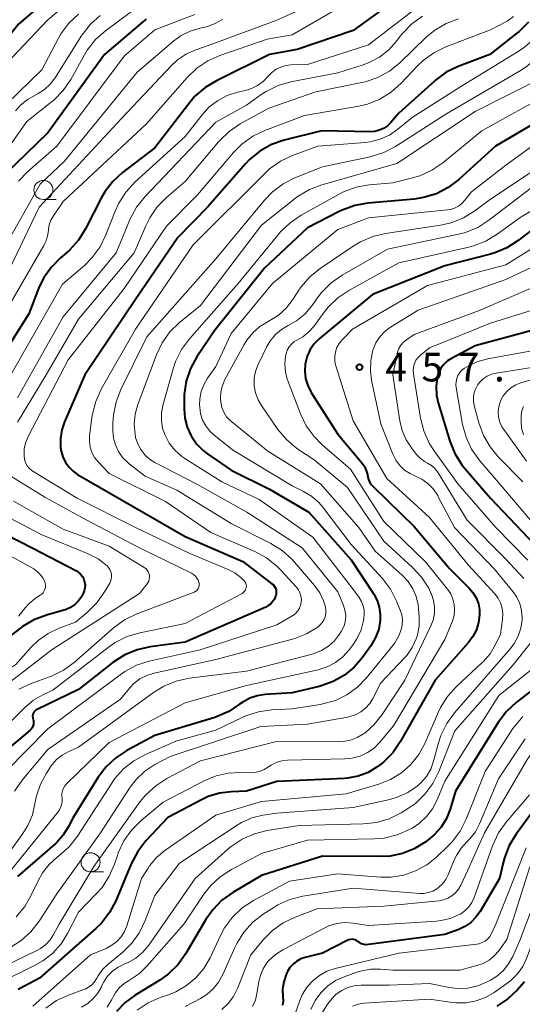
# Model space of a CAD drawing. Units: metres. Extents: x -75650 to -74000, y 22500 to 24000.
# Drawn here: x -74857 to -74791, y 22733 to 22862 of the extents above; entities that cross this region are included whole.
import ezdxf

# ---------------------------------------------------------------- set-up
doc = ezdxf.new("R2010")
doc.units = ezdxf.units.M
for name, color, linetype, lineweight in [('633100_広葉樹林', 7, 'Continuous', 13), ('710100_等高線(計曲線)', 7, 'Continuous', 40), ('710200_等高線(主曲線)', 7, 'Continuous', 13), ('731200_図化機測定による標高点', 7, 'Continuous', 40)]:
    doc.layers.add(name, color=color, linetype=linetype, lineweight=lineweight)
doc.styles.add('Style-WORKING', font='MS Gothic.ttf')

msp = doc.modelspace()

# ---------------------------------------------------------------- linework, layer by layer
at = {"layer": '633100_広葉樹林', "linetype": 'Continuous', "lineweight": 13}
for p, q in [((-74853.6, 22838), (-74851.93, 22838)), ((-74847.41, 22749.87), (-74845.74, 22749.87))]:
    msp.add_line(p, q, dxfattribs=at)
for centre in [(-74853.6, 22839.25), (-74847.41, 22751.12)]:
    msp.add_circle(centre, 1.25, dxfattribs=at)
at = {"layer": '710100_等高線(計曲線)', "linetype": 'Continuous', "lineweight": 40, "flags": 128}
for points, elevation in [([(-74845, 22871.25), (-74856.85, 22861), (-74865, 22850.76)], 510), ([(-74807, 22864.53), (-74813, 22860.17)], 490), ([(-74840.13, 22861.62), (-74840.55, 22861.28), (-74845.57, 22857), (-74853, 22846.75), (-74858.67, 22841.28)], 500), ([(-74790.02, 22861.26), (-74791.25, 22860.02), (-74791.53, 22859.8), (-74795.09, 22857), (-74799.22, 22855.43), (-74800.79, 22854.67), (-74802.21, 22853.65), (-74802.4, 22853.48), (-74807, 22849.3), (-74808.07, 22848.07), (-74808.52, 22847.65), (-74809.03, 22847.31), (-74809.59, 22847.07), (-74810.18, 22846.92), (-74810.78, 22846.88), (-74817.11, 22847), (-74822.05, 22845.76), (-74823.7, 22845.19), (-74825.22, 22844.34), (-74826.58, 22843.24), (-74827.12, 22842.67), (-74832.11, 22837), (-74835.97, 22833), (-74841.45, 22825), (-74848.18, 22815), (-74850.84, 22808.87), (-74851.2, 22807.79), (-74851.37, 22806.65), (-74851.34, 22805.51), (-74851.26, 22805), (-74851.04, 22804.25), (-74850.69, 22803.54), (-74850.23, 22802.9), (-74849.67, 22802.36), (-74849.11, 22801.97), (-74843.38, 22798.62), (-74835, 22793.83), (-74827.44, 22790.56), (-74823.65, 22787.64), (-74823.46, 22787.47), (-74823.31, 22787.27), (-74823.19, 22787.04), (-74823.11, 22786.79)], 480), ([(-74813, 22860.17), (-74820.33, 22857.67), (-74823.97, 22857), (-74830.92, 22853.57), (-74832.41, 22852.67), (-74833.73, 22851.52), (-74834.41, 22850.72), (-74839, 22844.79), (-74843.22, 22841.54), (-74844.5, 22840.37), (-74845.56, 22838.98), (-74846.02, 22838.17), (-74848.09, 22834.13), (-74849.01, 22832.65), (-74850.18, 22831.36), (-74850.52, 22831.05), (-74851.36, 22830.34), (-74852.59, 22829.1), (-74853.58, 22827.67), (-74854.22, 22826.33), (-74855.51, 22823), (-74859.82, 22816.18)], 490), ([(-74784.96, 22850.48), (-74794.35, 22845), (-74799.16, 22840.62), (-74800.54, 22839.56), (-74802.09, 22838.76), (-74803.76, 22838.24), (-74805, 22838.05), (-74811.07, 22837.51), (-74812.78, 22837.21), (-74814.42, 22836.61), (-74814.73, 22836.45), (-74819, 22834.27), (-74824.62, 22829), (-74831.1, 22820.9), (-74833.47, 22817.36), (-74834.31, 22815.83), (-74834.87, 22814.18), (-74835.14, 22812.45), (-74835.16, 22811.86), (-74835.17, 22810.57), (-74835.07, 22809.34), (-74834.75, 22808.14), (-74834.24, 22807.01), (-74833.53, 22805.99), (-74832.66, 22805.11), (-74832.1, 22804.67), (-74829, 22802.54), (-74823.98, 22800.02), (-74818.82, 22797), (-74813.25, 22790.75), (-74810.31, 22786.27), (-74809.87, 22785.44), (-74809.57, 22784.55), (-74809.44, 22783.62), (-74809.45, 22782.86), (-74809.65, 22781.69), (-74810.05, 22780.57), (-74810.68, 22779.48), (-74811.76, 22777.98), (-74812.85, 22776.7), (-74814.15, 22775.63), (-74815.61, 22774.8), (-74817.19, 22774.24), (-74817.44, 22774.18), (-74821, 22773.35), (-74824.53, 22773.12), (-74825.56, 22772.96), (-74826.55, 22772.63), (-74827.47, 22772.13), (-74827.88, 22771.83), (-74829.29, 22770.89), (-74830.84, 22770.21), (-74831.15, 22770.11), (-74839, 22767.76), (-74842.66, 22765.78), (-74844.12, 22764.82), (-74845.39, 22763.63), (-74846.4, 22762.27), (-74849.68, 22757), (-74850.34, 22755.72), (-74851.03, 22754.63), (-74851.9, 22753.67), (-74852.09, 22753.5), (-74857, 22749.25)], 470), ([(-74784, 22838.32), (-74791.37, 22832.61), (-74792.84, 22831.66), (-74794.44, 22830.99), (-74794.99, 22830.83), (-74801, 22829.28), (-74810.45, 22825.55), (-74817.44, 22819.72), (-74818.1, 22819.07), (-74818.63, 22818.32), (-74819.02, 22817.48), (-74819.26, 22816.59), (-74819.29, 22816.42), (-74819.35, 22815.48)], 460), ([(-74788.45, 22821.11), (-74797, 22818.83), (-74800.11, 22817.17), (-74800.65, 22816.83), (-74801.12, 22816.39), (-74801.5, 22815.88), (-74801.79, 22815.31), (-74801.98, 22814.68), (-74802.12, 22813.52), (-74802.06, 22812.34), (-74801.84, 22811.35), (-74800.32, 22806.33), (-74799.67, 22804.71), (-74798.75, 22803.23), (-74798.32, 22802.68), (-74795, 22798.84), (-74789.21, 22792.79)], 450), ([(-74819.35, 22815.48), (-74819.24, 22814.53), (-74818.96, 22813.63), (-74818.49, 22812.71), (-74815, 22807.25), (-74811.83, 22803.44), (-74811.51, 22802.99), (-74811.28, 22802.49), (-74811.14, 22801.95), (-74811.12, 22801.86), (-74811.02, 22801.41), (-74810.84, 22800.99), (-74810.59, 22800.6), (-74810.35, 22800.33), (-74805, 22795.14), (-74800.39, 22789.61), (-74797.83, 22787.1), (-74797.3, 22786.48), (-74796.88, 22785.77), (-74796.59, 22785), (-74796.45, 22784.19), (-74796.43, 22783.57), (-74796.55, 22782.57), (-74796.85, 22781.6), (-74797.31, 22780.7), (-74797.88, 22779.94), (-74802.24, 22775), (-74806.83, 22766.91), (-74807.82, 22765.48), (-74809.04, 22764.23), (-74809.7, 22763.72), (-74809.84, 22763.62), (-74811.04, 22762.91), (-74812.35, 22762.41), (-74813.72, 22762.15), (-74814.13, 22762.12), (-74823, 22761.71), (-74827, 22760.45), (-74829, 22760.37), (-74830.53, 22760.18), (-74832, 22759.73), (-74832.77, 22759.37), (-74837.27, 22757), (-74840.16, 22753.92), (-74841.24, 22752.55), (-74842.1, 22750.92), (-74844.12, 22746.08), (-74844.93, 22744.54), (-74845.99, 22743.16), (-74846.72, 22742.45), (-74854.09, 22735.91), (-74856.92, 22734.45)], 460), ([(-74862.1, 22795.9), (-74855, 22792.28), (-74849.35, 22789.35), (-74849.02, 22789.14), (-74848.73, 22788.88), (-74848.49, 22788.57), (-74848.31, 22788.22), (-74848.19, 22787.85), (-74848.14, 22787.46), (-74848.16, 22787.07), (-74848.24, 22786.68), (-74848.29, 22786.56), (-74848.59, 22785.93), (-74848.99, 22785.37), (-74849.49, 22784.89), (-74850.06, 22784.5), (-74850.69, 22784.22), (-74850.93, 22784.15), (-74853.21, 22783.51), (-74854.84, 22782.9), (-74856.34, 22782.01), (-74856.57, 22781.85), (-74865, 22775.45)], 490), ([(-74823.11, 22786.79), (-74823.08, 22786.54), (-74823.09, 22786.28), (-74823.15, 22786.03), (-74823.16, 22786), (-74823.32, 22785.62), (-74823.56, 22785.27), (-74823.84, 22784.97), (-74824.18, 22784.72), (-74824.46, 22784.58), (-74835, 22779.96), (-74839.61, 22779.35), (-74841.31, 22778.98), (-74842.92, 22778.31), (-74844.45, 22777.33), (-74849, 22773.79), (-74854.43, 22771.15), (-74854.58, 22771.06), (-74854.72, 22770.94), (-74854.83, 22770.8), (-74854.92, 22770.64), (-74854.98, 22770.47), (-74855.01, 22770.29), (-74855, 22770.11), (-74854.97, 22769.93), (-74854.95, 22769.87), (-74854.9, 22769.65), (-74854.88, 22769.42), (-74854.9, 22769.19), (-74854.97, 22768.96), (-74855.07, 22768.76), (-74855.2, 22768.57), (-74855.36, 22768.41), (-74859.46, 22765.03)], 480), ([(-74783.76, 22778.19), (-74791.62, 22772.06), (-74792.9, 22770.88), (-74793.98, 22769.45), (-74799.57, 22760.43), (-74800.28, 22758.07), (-74800.77, 22756.85), (-74801.47, 22755.74), (-74802.34, 22754.76), (-74802.97, 22754.23), (-74803.58, 22753.77), (-74804.99, 22752.89), (-74806.54, 22752.27), (-74808.16, 22751.93), (-74809.4, 22751.86), (-74817, 22751.93), (-74825, 22749.4), (-74828.78, 22747.17), (-74830.19, 22746.15), (-74831.41, 22744.91), (-74832.31, 22743.63), (-74834.93, 22739.16), (-74835.94, 22737.74), (-74837.19, 22736.51), (-74838.34, 22735.69), (-74841.59, 22733.71), (-74842.89, 22732.74), (-74844.01, 22731.57)], 450), ([(-74785.51, 22763.17), (-74791.64, 22754.81), (-74792.54, 22753.32), (-74793.18, 22751.7), (-74793.34, 22751.06), (-74793.8, 22749), (-74796.35, 22744.68), (-74796.9, 22743.91), (-74797.58, 22743.24), (-74798.36, 22742.71), (-74799.17, 22742.33), (-74801, 22741.67), (-74810.98, 22740.33), (-74811.29, 22740.32), (-74811.6, 22740.36), (-74811.9, 22740.45), (-74812.18, 22740.6), (-74812.39, 22740.75), (-74812.56, 22740.87), (-74812.74, 22740.96), (-74812.94, 22741.02), (-74813.15, 22741.04), (-74813.36, 22741.02), (-74813.56, 22740.97), (-74813.71, 22740.9), (-74817, 22739.19), (-74819.28, 22738.65), (-74819.86, 22738.45), (-74820.4, 22738.16), (-74820.88, 22737.78), (-74821.29, 22737.33), (-74821.61, 22736.81), (-74821.7, 22736.62), (-74821.79, 22736.4), (-74822.1, 22735.47), (-74822.24, 22734.5), (-74822.21, 22733.49), (-74822.19, 22732.94), (-74822.27, 22732.41)], 440), ([(-74790.53, 22735.44), (-74791.44, 22734.41), (-74792.72, 22733.23), (-74794.18, 22732.28)], 430)]:
    msp.add_lwpolyline(points, dxfattribs=dict(at, elevation=elevation))
at = {"layer": '710200_等高線(主曲線)', "linetype": 'Continuous', "lineweight": 13, "flags": 128}
for points, elevation in [([(-74843.39, 22869.68), (-74853, 22861.55), (-74859.23, 22855)], 508), ([(-74797.06, 22869), (-74811, 22858.29), (-74819, 22855.68), (-74821.15, 22855.63), (-74821.84, 22855.56), (-74822.5, 22855.36), (-74823.11, 22855.06), (-74823.67, 22854.65), (-74824.15, 22854.15), (-74824.78, 22853.48), (-74825.52, 22852.94), (-74826.34, 22852.53), (-74827.1, 22852.29), (-74828.15, 22852.05), (-74829.51, 22851.62), (-74830.77, 22850.95), (-74831.9, 22850.08), (-74832.79, 22849.1), (-74835, 22846.26), (-74841.6, 22840.25), (-74842.78, 22838.97), (-74843.72, 22837.5), (-74844.19, 22836.47), (-74845.4, 22833.35), (-74846.16, 22831.78), (-74847.19, 22830.38), (-74848.22, 22829.36), (-74851.11, 22826.89), (-74857.85, 22815)], 488), ([(-74783.95, 22867), (-74788.18, 22860.49), (-74789.25, 22859.11), (-74790.55, 22857.95), (-74791.36, 22857.4), (-74799, 22852.73), (-74805.25, 22848.75), (-74807.13, 22847.21), (-74808.24, 22846.45), (-74809.46, 22845.9), (-74810.76, 22845.56), (-74811.41, 22845.48), (-74817.61, 22845), (-74820.95, 22843.76), (-74822.53, 22843.01), (-74823.95, 22842), (-74824.54, 22841.46), (-74833.96, 22832.04), (-74841.54, 22821)], 478), ([(-74767.2, 22867), (-74777, 22857.32), (-74780.22, 22852.5), (-74781.31, 22851.14), (-74782.68, 22849.95), (-74793, 22842.48), (-74797.5, 22839), (-74798.36, 22837.89), (-74798.75, 22837.47), (-74799.2, 22837.12), (-74799.71, 22836.86), (-74800.25, 22836.69), (-74800.63, 22836.64), (-74811, 22835.6), (-74815, 22834.05), (-74823.59, 22827)], 468), ([(-74814.53, 22865.36), (-74823, 22861.51), (-74831.74, 22858.26), (-74833.6, 22857.63), (-74834.86, 22857.08), (-74836.01, 22856.31), (-74836.81, 22855.57), (-74843.38, 22848.62), (-74854.14, 22837), (-74859, 22826.84)], 494), ([(-74839, 22864.94), (-74845.46, 22860.11), (-74846.76, 22858.95), (-74847.84, 22857.58), (-74848.2, 22856.98), (-74850.02, 22853.72), (-74851, 22852.28), (-74852.22, 22851.03), (-74852.57, 22850.74), (-74855.79, 22848.21), (-74859, 22843.63)], 502), ([(-74783.13, 22864.87), (-74787.73, 22858.01), (-74788.82, 22856.65), (-74790.13, 22855.5), (-74790.97, 22854.95), (-74800.84, 22849.16), (-74807.46, 22844.95)], 476), ([(-74815.09, 22863), (-74821, 22859.59), (-74824.25, 22859), (-74830.47, 22856.88), (-74832.06, 22856.17), (-74833.51, 22855.2), (-74834.76, 22854), (-74840.1, 22847.9), (-74851, 22837.75), (-74852.29, 22835.87), (-74852.61, 22835.3), (-74852.83, 22834.69), (-74852.94, 22834.05), (-74852.95, 22833.95), (-74853.05, 22833.2), (-74853.28, 22832.48), (-74853.53, 22831.98), (-74859.94, 22821)], 492), ([(-74849, 22862.31), (-74850.27, 22861.11), (-74851.31, 22859.72), (-74851.64, 22859.13), (-74853.82, 22855), (-74859.99, 22849)], 506), ([(-74846.14, 22862.12), (-74847.44, 22860.96), (-74848.52, 22859.6), (-74848.64, 22859.41), (-74852.07, 22853.95), (-74852.69, 22853.13), (-74853.44, 22852.43), (-74854.3, 22851.88), (-74854.59, 22851.73), (-74855.69, 22851.11), (-74856.65, 22850.3), (-74857.26, 22849.62)], 504), ([(-74803.89, 22862.02), (-74805.31, 22861.01), (-74806.53, 22859.77), (-74806.83, 22859.39), (-74807.31, 22858.75), (-74808.34, 22857.61), (-74809.54, 22856.66), (-74810.9, 22855.94), (-74811.68, 22855.65), (-74815, 22854.59), (-74821.16, 22853.41), (-74822.84, 22852.93), (-74824.41, 22852.17), (-74825.04, 22851.76), (-74827, 22850.38), (-74831, 22848.13), (-74840.32, 22838.36), (-74841.41, 22837), (-74842.24, 22835.47), (-74842.33, 22835.26), (-74844.08, 22831), (-74851, 22822.6), (-74857, 22811.98)], 486), ([(-74791.97, 22861.97), (-74792.82, 22861.38), (-74793, 22861.28), (-74795, 22860.24), (-74800.86, 22858), (-74802.43, 22857.23), (-74803.84, 22856.21), (-74804.57, 22855.51), (-74806.72, 22853.23), (-74808.02, 22852.07), (-74809.5, 22851.16), (-74811.12, 22850.51), (-74812.27, 22850.24), (-74819.39, 22849), (-74824.59, 22847.03), (-74826.16, 22846.28), (-74827.57, 22845.26), (-74828.67, 22844.16), (-74833.38, 22838.62), (-74837.48, 22834.52), (-74843, 22826.33), (-74850.34, 22817), (-74855.57, 22807.02)], 482), ([(-74833.76, 22862.24), (-74839, 22860.24), (-74843, 22856.8), (-74851.85, 22845)], 498), ([(-74830.07, 22861.65), (-74830.98, 22861.1), (-74831.96, 22860.71), (-74832.43, 22860.6), (-74833.07, 22860.47), (-74834.35, 22860.08), (-74835.55, 22859.48), (-74836.5, 22858.79), (-74841.31, 22854.69), (-74850.85, 22843), (-74854, 22840), (-74859.31, 22830.69), (-74863, 22822.33), (-74873.33, 22810.82), (-74874.38, 22809.42)], 496), ([(-74799.18, 22861.68), (-74800.81, 22861.06), (-74802.31, 22860.18), (-74803.41, 22859.26), (-74806.9, 22855.92), (-74808.25, 22854.83), (-74809.78, 22853.99), (-74811.43, 22853.43), (-74811.86, 22853.33), (-74817.87, 22852.13), (-74824.03, 22849.97), (-74827.79, 22847.9), (-74829.23, 22846.93), (-74830.49, 22845.73), (-74830.64, 22845.56), (-74835, 22840.35), (-74837.45, 22838.27), (-74838.68, 22837.03), (-74839.67, 22835.6), (-74840.19, 22834.55), (-74841.7, 22831), (-74849, 22822.29), (-74853.24, 22815), (-74857, 22808.81)], 484), ([(-74788.01, 22854.08), (-74797, 22849.54), (-74807.28, 22842.72), (-74817.09, 22839.94), (-74818.72, 22839.32), (-74820.21, 22838.42), (-74820.56, 22838.16), (-74825, 22834.65), (-74833, 22824.12), (-74835.76, 22821.86), (-74837.01, 22820.64), (-74838.02, 22819.23), (-74838.79, 22817.62), (-74841.22, 22811.12), (-74841.57, 22809.85), (-74841.7, 22808.54), (-74841.59, 22807.23), (-74841.51, 22806.79), (-74841.24, 22805.98), (-74840.84, 22805.22), (-74840.32, 22804.55), (-74839.69, 22803.98), (-74838.99, 22803.54), (-74833.38, 22800.62), (-74826.94, 22797), (-74819.67, 22792.33), (-74815, 22786.58), (-74814.26, 22784.79), (-74814.07, 22784.17), (-74813.98, 22783.53), (-74814.01, 22782.89), (-74814.15, 22782.26)], 474), ([(-74787, 22852.07), (-74796.12, 22847), (-74801.24, 22842.81), (-74802.68, 22841.83), (-74804.27, 22841.11), (-74805.21, 22840.83), (-74807.8, 22840.2), (-74810.9, 22839.92), (-74812.61, 22839.61), (-74814.25, 22839), (-74814.84, 22838.7), (-74819.82, 22835.93), (-74821.27, 22834.95), (-74822.52, 22833.74), (-74822.7, 22833.53), (-74828.05, 22827), (-74834.46, 22819.74), (-74835.49, 22818.34), (-74836.27, 22816.78), (-74836.59, 22815.82), (-74837.94, 22811.01), (-74838.13, 22810.01), (-74838.14, 22808.98), (-74837.97, 22807.98), (-74837.66, 22807.09), (-74837.1, 22806.04), (-74836.36, 22805.12), (-74835.47, 22804.33), (-74835.06, 22804.06), (-74830.23, 22801), (-74825.34, 22798.66)], 472), ([(-74807.46, 22844.95), (-74809, 22844.14), (-74810.79, 22843.59), (-74817, 22842.3), (-74820.64, 22840.84), (-74822.19, 22840.05), (-74823.59, 22839.01), (-74824.62, 22837.93), (-74831, 22830.22), (-74840.02, 22819.98), (-74843.45, 22813.11), (-74844.08, 22811.49), (-74844.43, 22809.78), (-74844.49, 22808.64), (-74844.49, 22807.67), (-74844.41, 22806.73), (-74844.17, 22805.82), (-74843.77, 22804.96), (-74843.22, 22804.19), (-74842.55, 22803.52), (-74842.37, 22803.37), (-74840.25, 22801.75), (-74836.11, 22799.89), (-74829, 22795.51), (-74823.81, 22792.91), (-74822.32, 22792), (-74821.02, 22790.85), (-74820.67, 22790.47), (-74818.06, 22787.41), (-74817.38, 22786.46), (-74816.88, 22785.41), (-74816.63, 22784.59), (-74816.57, 22784.16), (-74816.58, 22783.72), (-74816.67, 22783.3), (-74816.83, 22782.9), (-74817.06, 22782.53), (-74817.35, 22782.21), (-74817.56, 22782.03), (-74817.72, 22781.91), (-74819.11, 22781.05), (-74820.63, 22780.44), (-74820.95, 22780.35), (-74831, 22777.71), (-74839.1, 22775.91), (-74840.05, 22775.61), (-74840.94, 22775.15), (-74841.73, 22774.54), (-74842.25, 22773.99), (-74843.5, 22772.5), (-74853, 22765.91), (-74856.38, 22761.88), (-74857.38, 22760.46)], 476), ([(-74851.85, 22845), (-74855.66, 22841.65), (-74856.86, 22840.39)], 498), ([(-74785, 22844.66), (-74795, 22838.02), (-74797.04, 22836.5), (-74798.53, 22835.58), (-74800.15, 22834.94), (-74801.54, 22834.63), (-74808.75, 22833.56), (-74810.44, 22833.16), (-74812.04, 22832.46), (-74812.88, 22831.95), (-74817.32, 22828.95), (-74818.67, 22827.85), (-74819.82, 22826.54), (-74820.1, 22826.12), (-74820.9, 22824.9), (-74821.78, 22823.77), (-74822.84, 22822.81), (-74824.16, 22822), (-74825.23, 22821.35), (-74826.16, 22820.53), (-74826.94, 22819.56), (-74827.28, 22819.01), (-74829.8, 22814.4), (-74830.14, 22813.61), (-74830.34, 22812.79), (-74830.4, 22811.93), (-74830.36, 22811.42), (-74830.21, 22810.75), (-74829.95, 22810.1), (-74829.58, 22809.52), (-74829.11, 22809.01), (-74828.92, 22808.84), (-74824.18, 22805), (-74817.27, 22800.73), (-74812.25, 22795), (-74810.12, 22791.88), (-74806.58, 22788.74), (-74805.81, 22787.92), (-74805.19, 22786.98), (-74804.74, 22785.95), (-74804.48, 22784.86), (-74804.42, 22784.39), (-74804.34, 22783.24), (-74804.35, 22782.05), (-74804.58, 22780.87), (-74804.74, 22780.39), (-74805.26, 22779.26), (-74805.98, 22778.24), (-74806.25, 22777.93), (-74809.37, 22774.63), (-74810.41, 22772.59), (-74810.83, 22771.92), (-74811.36, 22771.32), (-74811.99, 22770.83), (-74812.7, 22770.45), (-74813.46, 22770.21), (-74813.69, 22770.16), (-74819, 22769.22)], 466), ([(-74787.69, 22841), (-74795.21, 22835.27), (-74796.68, 22834.34), (-74798.29, 22833.68), (-74799.21, 22833.44), (-74808.52, 22831.48), (-74814.43, 22828.08), (-74815.86, 22827.08), (-74817.1, 22825.85), (-74817.57, 22825.25), (-74818.43, 22824.04), (-74819.34, 22822.98), (-74820.42, 22822.1), (-74821.53, 22821.47), (-74822.41, 22820.96), (-74823.19, 22820.3), (-74823.85, 22819.52), (-74824.32, 22818.71), (-74825.49, 22816.28), (-74825.8, 22815.46), (-74825.96, 22814.6), (-74825.97, 22813.72), (-74825.96, 22813.59), (-74825.78, 22812.64), (-74825.44, 22811.74), (-74825.02, 22811.01), (-74822.86, 22807.87), (-74821.75, 22806.52), (-74820.42, 22805.39), (-74820.11, 22805.18), (-74818.13, 22803.87), (-74813.76, 22800.24), (-74809, 22793.21), (-74805.23, 22789.78), (-74804.05, 22788.49), (-74803.1, 22787.03), (-74802.8, 22786.4), (-74802.74, 22786.26), (-74802.46, 22785.44), (-74802.33, 22784.59), (-74802.35, 22783.72), (-74802.52, 22782.87), (-74802.81, 22782.12), (-74806.22, 22775), (-74809.19, 22770.5), (-74810.23, 22769.18), (-74811.49, 22768.06), (-74811.63, 22767.96), (-74812.46, 22767.47), (-74813.36, 22767.13)], 464), ([(-74781.83, 22841.02), (-74791, 22835.72), (-74794.11, 22833.45), (-74795.6, 22832.54), (-74797.22, 22831.91), (-74797.82, 22831.75), (-74807, 22829.69), (-74813.56, 22826.06), (-74815.01, 22825.09), (-74816.27, 22823.88), (-74816.79, 22823.23), (-74818.16, 22821.37), (-74818.81, 22820.63), (-74819.58, 22820.01), (-74820.29, 22819.61), (-74820.71, 22819.37), (-74821.08, 22819.05), (-74821.39, 22818.68), (-74821.63, 22818.25), (-74821.79, 22817.8), (-74821.83, 22817.6), (-74821.86, 22817.42), (-74821.96, 22816.42), (-74821.88, 22815.42), (-74821.63, 22814.45), (-74821.59, 22814.35), (-74819.91, 22809.9), (-74819.15, 22808.33), (-74818.13, 22806.92), (-74817.05, 22805.84), (-74813.34, 22802.66), (-74809, 22795.8), (-74803.51, 22790.49), (-74800.62, 22786.9), (-74800.21, 22786.29), (-74799.92, 22785.62)], 462), ([(-74785, 22834.4), (-74793, 22829.44), (-74803.27, 22826.73), (-74813.08, 22821), (-74814.48, 22819.56), (-74814.85, 22819.1), (-74815.14, 22818.59), (-74815.33, 22818.04), (-74815.42, 22817.46), (-74815.42, 22816.87), (-74815.31, 22816.3), (-74815.28, 22816.2), (-74813.01, 22809)], 458), ([(-74785, 22831.33), (-74793, 22827.53), (-74804.49, 22823.51), (-74808.1, 22821.26), (-74808.85, 22820.69), (-74809.5, 22820), (-74810.01, 22819.21), (-74810.38, 22818.34), (-74810.41, 22818.25), (-74810.69, 22816.9), (-74810.74, 22815.53), (-74810.58, 22814.33), (-74809.39, 22808.61), (-74807.81, 22804.63), (-74807.42, 22803.84), (-74806.9, 22803.14)], 456), ([(-74785, 22828.4), (-74796.59, 22823.41), (-74805, 22820.29), (-74806, 22819.62), (-74806.4, 22819.3), (-74806.73, 22818.91), (-74807, 22818.47), (-74807.18, 22817.99), (-74807.24, 22817.76), (-74807.79, 22815), (-74806.9, 22808.97), (-74806.59, 22807.7), (-74806.07, 22806.49), (-74805.37, 22805.43), (-74804.74, 22804.63), (-74804.23, 22804.09), (-74803.63, 22803.64), (-74803.26, 22803.43), (-74802.75, 22803.13), (-74802.31, 22802.74), (-74801.94, 22802.28), (-74801.87, 22802.17), (-74798.05, 22795.95), (-74793, 22790.87), (-74790.65, 22788.32)], 454), ([(-74823.59, 22827), (-74829, 22820.43), (-74831, 22816.12), (-74832.1, 22814.56), (-74832.59, 22813.72), (-74832.93, 22812.81), (-74833.1, 22811.86), (-74833.12, 22811.09), (-74833.1, 22810.77), (-74832.99, 22809.91), (-74832.73, 22809.09), (-74832.32, 22808.32), (-74831.8, 22807.64), (-74831.26, 22807.13), (-74828.83, 22805.17), (-74821, 22800.48), (-74819.5, 22799.74), (-74818.44, 22799.1), (-74817.5, 22798.27), (-74816.98, 22797.67), (-74813.24, 22792.76), (-74809.17, 22788.31), (-74808.12, 22786.92), (-74807.31, 22785.36), (-74806.82, 22784.18), (-74806.63, 22783.55), (-74806.54, 22782.9), (-74806.57, 22782.24), (-74806.67, 22781.77), (-74807.03, 22780.79), (-74807.55, 22779.89), (-74807.8, 22779.55), (-74811.26, 22775.29), (-74812.43, 22774.07), (-74813.81, 22773.08), (-74815.33, 22772.34), (-74816.96, 22771.87), (-74817.31, 22771.81), (-74821, 22771.23), (-74823.67, 22771.1), (-74825.39, 22770.86), (-74827.05, 22770.33), (-74827.54, 22770.11), (-74831, 22768.43), (-74836.22, 22767), (-74840.22, 22765.26), (-74841.75, 22764.43), (-74843.12, 22763.35), (-74844.28, 22762.04), (-74844.64, 22761.51), (-74849.15, 22754.54), (-74850.21, 22753.16), (-74851.61, 22751.91), (-74851.79, 22751.78), (-74852.84, 22750.85), (-74853.71, 22749.76), (-74854.3, 22748.71), (-74855.18, 22746.82), (-74856.05, 22745.31), (-74857.17, 22743.97)], 468), ([(-74788.86, 22823.73), (-74795, 22821.8), (-74803, 22818.54), (-74804.17, 22817.6), (-74804.5, 22817.28), (-74804.77, 22816.92), (-74804.97, 22816.51), (-74805.09, 22816.08), (-74805.14, 22815.63), (-74805.11, 22815.16), (-74804.17, 22809.35), (-74803.75, 22807.66), (-74803.03, 22806.07), (-74802.4, 22805.07), (-74799.26, 22800.74), (-74794.3, 22795), (-74790.11, 22790.73)], 452), ([(-74841.54, 22821), (-74846.01, 22813.12), (-74846.74, 22811.54), (-74847.18, 22809.85), (-74847.24, 22809.4), (-74847.54, 22807), (-74847.56, 22806.26), (-74847.46, 22805.53), (-74847.23, 22804.82), (-74846.89, 22804.17), (-74846.39, 22803.55), (-74845, 22802.09), (-74837.59, 22798.41), (-74831.64, 22794.36), (-74825.88, 22791.85), (-74824.35, 22791.02), (-74822.99, 22789.93), (-74822.5, 22789.43), (-74820.44, 22787.18), (-74820.17, 22786.84), (-74819.97, 22786.45), (-74819.84, 22786.04), (-74819.78, 22785.61), (-74819.8, 22785.2), (-74819.88, 22784.8), (-74820.03, 22784.43), (-74820.25, 22784.08), (-74820.52, 22783.78), (-74820.84, 22783.52), (-74820.92, 22783.48), (-74823, 22782.23), (-74833.04, 22778.96), (-74839.73, 22777.47), (-74841.39, 22776.94), (-74842.94, 22776.14), (-74843.55, 22775.71), (-74853, 22768.63), (-74858.44, 22763.1)], 478), ([(-74789.36, 22818.19), (-74795.37, 22817.09), (-74796.77, 22816.71), (-74798.09, 22816.08), (-74798.39, 22815.9), (-74798.74, 22815.63), (-74799.03, 22815.31), (-74799.26, 22814.94), (-74799.43, 22814.54), (-74799.52, 22814.11), (-74799.54, 22813.68), (-74799.5, 22813.37), (-74798.65, 22808.51), (-74798.2, 22806.83), (-74797.47, 22805.25), (-74796.41, 22803.74), (-74794.49, 22801.51), (-74789, 22795.07)], 448), ([(-74781.05, 22816.95), (-74791.02, 22813.97), (-74791.7, 22813.7), (-74792.32, 22813.32), (-74792.87, 22812.83), (-74793.32, 22812.26), (-74793.67, 22811.62), (-74793.74, 22811.45), (-74793.92, 22810.81), (-74793.99, 22810.15), (-74793.94, 22809.48), (-74793.78, 22808.83), (-74793.51, 22808.22), (-74793.27, 22807.85), (-74790.3, 22803.7)], 444), ([(-74787.72, 22816.28), (-74794.24, 22815.24), (-74794.85, 22815.09), (-74795.43, 22814.83), (-74795.95, 22814.48), (-74796.41, 22814.04), (-74796.64, 22813.74), (-74796.93, 22813.24), (-74797.13, 22812.7), (-74797.22, 22812.13), (-74797.22, 22811.55), (-74797.13, 22810.99), (-74796.52, 22808.72), (-74795.92, 22807.08), (-74795.05, 22805.57), (-74793.98, 22804.28), (-74790.76, 22801)], 446), ([(-74790.69, 22810.87), (-74790.89, 22810.28), (-74790.99, 22809.67), (-74791, 22809.42), (-74791, 22808.93), (-74790.92, 22808.03), (-74790.69, 22807.16)], 442), ([(-74813.01, 22809), (-74808.57, 22801.43), (-74803, 22796.32), (-74797.91, 22790.09), (-74794.45, 22786.32), (-74794.01, 22785.75), (-74793.68, 22785.11), (-74793.46, 22784.42), (-74793.37, 22783.71), (-74793.41, 22782.94), (-74793.69, 22781), (-74794.35, 22779.66), (-74795.06, 22778.46), (-74795.98, 22777.41), (-74796.09, 22777.3), (-74799.46, 22774.17), (-74800.63, 22772.87), (-74801.56, 22771.4), (-74801.83, 22770.82), (-74803.62, 22766.69), (-74804.41, 22765.23), (-74805.44, 22763.93), (-74806.68, 22762.83), (-74808.09, 22761.97), (-74809.65, 22761.35), (-74813.9, 22760.1), (-74825, 22759.1), (-74831, 22757.3), (-74837.67, 22752.66), (-74838.76, 22751.74), (-74839.68, 22750.65), (-74839.88, 22750.36), (-74840.75, 22749), (-74842.67, 22742.79), (-74842.98, 22742.03), (-74843.41, 22741.34), (-74843.96, 22740.74), (-74844.61, 22740.24), (-74845.37, 22739.84), (-74847.42, 22739), (-74855, 22732.27)], 458), ([(-74855.57, 22807.02), (-74855.91, 22806.21), (-74856.1, 22805.35), (-74856.14, 22804.39), (-74856.07, 22803.94), (-74855.93, 22803.5), (-74855.71, 22803.1), (-74855.43, 22802.73), (-74855.08, 22802.43), (-74854.87, 22802.28), (-74849.16, 22798.84), (-74841.51, 22795), (-74834.41, 22791.59), (-74829.37, 22789.51), (-74828.49, 22789.05), (-74827.71, 22788.45), (-74827.27, 22788), (-74827.16, 22787.85), (-74827.08, 22787.69), (-74827.02, 22787.51), (-74827, 22787.33), (-74827.02, 22787.14), (-74827.06, 22786.97), (-74827.13, 22786.8), (-74827.24, 22786.64), (-74827.36, 22786.51), (-74827.51, 22786.4), (-74827.56, 22786.37), (-74835, 22782.4), (-74840.94, 22781.21), (-74842.61, 22780.72), (-74844.18, 22779.94), (-74845.12, 22779.29), (-74852.34, 22773.66), (-74853.67, 22773.05), (-74854.89, 22772.36), (-74856.03, 22771.41), (-74859, 22768.44)], 482), ([(-74858.99, 22802.44), (-74853.39, 22799), (-74848, 22796), (-74841, 22792.33), (-74834.2, 22789), (-74833.92, 22788.84)], 484), ([(-74806.9, 22803.14), (-74806.27, 22802.54), (-74805.54, 22802.06), (-74804.93, 22801.78), (-74804.02, 22801.34), (-74803.2, 22800.75), (-74802.49, 22800.02), (-74801.92, 22799.18), (-74801.84, 22799.04), (-74799.72, 22795), (-74794.48, 22789.52), (-74792.08, 22786.63), (-74791.55, 22785.87), (-74791.16, 22785.04), (-74790.92, 22784.14), (-74790.85, 22783.22), (-74790.86, 22782.88), (-74791.03, 22781.79), (-74791.38, 22780.75), (-74791.91, 22779.78), (-74792.39, 22779.16), (-74799.71, 22770.73), (-74800.73, 22769.32), (-74801.5, 22767.75), (-74801.81, 22766.79), (-74802.46, 22764.37), (-74802.84, 22763.34), (-74803.4, 22762.38), (-74804.11, 22761.54), (-74804.59, 22761.1), (-74805.85, 22760.26), (-74807.23, 22759.64), (-74808.19, 22759.37), (-74813, 22758.31), (-74823, 22757.57), (-74824.83, 22757.29), (-74826.28, 22756.93), (-74827.64, 22756.32), (-74828.2, 22755.98), (-74835.78, 22751), (-74839, 22746.75), (-74840.24, 22743.48), (-74841, 22741.91), (-74842.02, 22740.5), (-74843.24, 22739.31), (-74845.11, 22737.77), (-74845.84, 22737.06), (-74846.43, 22736.23), (-74846.6, 22735.92), (-74846.89, 22735.47), (-74847.24, 22735.07), (-74847.67, 22734.75), (-74848.14, 22734.5), (-74848.29, 22734.44), (-74850.29, 22733.72), (-74851.87, 22732.99), (-74853.3, 22731.99)], 456), ([(-74857.53, 22798.47), (-74851, 22794.8), (-74845, 22792.57), (-74840.39, 22789.76), (-74840.18, 22789.61), (-74840.01, 22789.42), (-74839.87, 22789.21), (-74839.77, 22788.98), (-74839.71, 22788.74), (-74839.69, 22788.49), (-74839.72, 22788.24), (-74839.79, 22787.99), (-74839.9, 22787.77), (-74840, 22787.63), (-74841, 22786.35), (-74852.46, 22779), (-74863, 22770.9)], 486), ([(-74825.34, 22798.66), (-74818.28, 22793.72), (-74813.08, 22787), (-74812.22, 22785.83), (-74811.9, 22785.31), (-74811.68, 22784.75), (-74811.56, 22784.16), (-74811.55, 22783.55), (-74811.59, 22783.21), (-74811.65, 22782.83), (-74811.97, 22781.58), (-74812.5, 22780.41), (-74813.08, 22779.53), (-74813.52, 22778.96), (-74814.35, 22778.05), (-74815.33, 22777.3), (-74816.42, 22776.73), (-74817.6, 22776.36), (-74827, 22774.29), (-74835, 22772.01), (-74845, 22766.83), (-74850.54, 22761.44), (-74850.78, 22761.16), (-74850.97, 22760.85), (-74851.1, 22760.5), (-74851.17, 22760.14), (-74851.17, 22759.78), (-74851.15, 22759.63), (-74851.13, 22759.2), (-74851.18, 22758.78), (-74851.3, 22758.37), (-74851.49, 22757.99), (-74851.68, 22757.73), (-74860.39, 22747)], 472), ([(-74860.47, 22797.53), (-74853.9, 22794.1), (-74847.72, 22791.56), (-74846.43, 22790.9), (-74845.26, 22790), (-74845.05, 22789.76), (-74844.87, 22789.49), (-74844.75, 22789.2), (-74844.68, 22788.88), (-74844.67, 22788.56), (-74844.71, 22788.24), (-74844.81, 22787.94), (-74844.91, 22787.72), (-74845.59, 22786.55)], 488), ([(-74859, 22791.85), (-74854.87, 22789.57), (-74854.4, 22789.25), (-74854, 22788.86), (-74853.67, 22788.41), (-74853.42, 22787.91)], 492), ([(-74833.92, 22788.84), (-74833.67, 22788.62), (-74833.47, 22788.37), (-74833.31, 22788.09), (-74833.21, 22787.78), (-74833.19, 22787.73), (-74833.17, 22787.56), (-74833.18, 22787.38), (-74833.22, 22787.2), (-74833.29, 22787.03), (-74833.38, 22786.88), (-74833.51, 22786.75), (-74833.65, 22786.63), (-74833.81, 22786.55), (-74833.84, 22786.54), (-74841.42, 22783.64), (-74842.99, 22782.88), (-74844.44, 22781.82), (-74849.57, 22777.32), (-74850.98, 22776.29), (-74852.54, 22775.52), (-74852.79, 22775.42), (-74855.22, 22774.55), (-74856.8, 22773.82)], 484), ([(-74853.42, 22787.91), (-74853.35, 22787.67), (-74853.32, 22787.41), (-74853.34, 22787.16), (-74853.4, 22786.91), (-74853.5, 22786.68), (-74853.65, 22786.46), (-74853.82, 22786.28), (-74853.97, 22786.17), (-74854.66, 22785.7), (-74855.52, 22785.01), (-74856.24, 22784.18), (-74856.39, 22783.96), (-74856.85, 22783.38)], 492), ([(-74845.59, 22786.55), (-74846.59, 22785.13), (-74847.88, 22783.86), (-74849.41, 22782.59), (-74851.54, 22781.8), (-74852.99, 22781.11), (-74854.3, 22780.17), (-74855.19, 22779.3), (-74857.25, 22777), (-74866.74, 22771.26), (-74871, 22766.14), (-74873, 22760.7), (-74880.04, 22749), (-74881.59, 22746.41), (-74883.91, 22744.09), (-74888.78, 22735), (-74891.15, 22726.85)], 488), ([(-74799.92, 22785.62), (-74799.74, 22784.91), (-74799.7, 22784.18), (-74799.78, 22783.46), (-74799.98, 22782.76), (-74800.03, 22782.64), (-74801, 22780.34), (-74807.72, 22769), (-74809.5, 22766.86), (-74810.25, 22766.1), (-74811.12, 22765.49), (-74812.09, 22765.03), (-74813.12, 22764.75), (-74814.07, 22764.66), (-74821.62, 22764.49), (-74822.36, 22764.41), (-74823.08, 22764.2), (-74823.75, 22763.87), (-74824.1, 22763.63), (-74824.67, 22763.27), (-74825.29, 22763.02), (-74825.95, 22762.88), (-74826.58, 22762.85), (-74827.71, 22762.9), (-74829.36, 22762.82), (-74830.96, 22762.46), (-74832.46, 22761.84), (-74837.89, 22759), (-74840.8, 22756.58), (-74842.04, 22755.35), (-74843.04, 22753.93), (-74843.78, 22752.35), (-74843.9, 22752.03), (-74844.27, 22750.89), (-74844.96, 22749.29), (-74845.91, 22747.83), (-74846.63, 22747.02), (-74849, 22744.6), (-74850.42, 22741.8), (-74851.28, 22740.41), (-74852.37, 22739.2), (-74853.66, 22738.19), (-74854.66, 22737.62), (-74859, 22735.5)], 462), ([(-74814.15, 22782.26), (-74814.4, 22781.66), (-74814.57, 22781.37), (-74814.8, 22781), (-74815.45, 22780.16), (-74816.23, 22779.45), (-74817.13, 22778.88), (-74818.11, 22778.48), (-74818.39, 22778.4), (-74827, 22776.16), (-74834.5, 22775.24), (-74836.21, 22774.88), (-74837.82, 22774.22), (-74839.17, 22773.39), (-74849, 22766.22), (-74850.37, 22765.61), (-74851.16, 22765.17), (-74851.87, 22764.6), (-74852.46, 22763.92), (-74852.58, 22763.75), (-74853.2, 22762.82), (-74853.99, 22761.38), (-74854.52, 22759.82), (-74854.71, 22758.83), (-74855.04, 22757.35), (-74855.63, 22755.95), (-74856.28, 22754.89), (-74863.41, 22745)], 474), ([(-74789.78, 22779.82), (-74792.02, 22777), (-74799.67, 22768.33), (-74801.77, 22763), (-74802.55, 22761.44), (-74803.59, 22760.03), (-74804.85, 22758.83), (-74805.86, 22758.13), (-74806.71, 22757.61), (-74808.27, 22756.83), (-74809.94, 22756.34), (-74811.68, 22756.14), (-74820.06, 22755.94), (-74824.26, 22755.29), (-74825.95, 22754.87), (-74827.55, 22754.16), (-74828.99, 22753.19), (-74829.37, 22752.88), (-74833.72, 22749), (-74839.78, 22740.27), (-74840.55, 22739.35), (-74841.47, 22738.57)], 454), ([(-74787.56, 22778.02), (-74793.92, 22773), (-74801, 22761.76), (-74802, 22759.3), (-74802.59, 22758.14), (-74803.37, 22757.11), (-74804.32, 22756.23), (-74805.33, 22755.56), (-74805.62, 22755.4), (-74807.22, 22754.71), (-74808.92, 22754.3), (-74810.19, 22754.19), (-74819, 22754), (-74825, 22752.27), (-74828.96, 22750.17), (-74830.42, 22749.22), (-74831.69, 22748.03), (-74832.56, 22746.93), (-74835.21, 22743), (-74840.02, 22737.5), (-74841.02, 22736.54), (-74842.18, 22735.77), (-74842.32, 22735.69), (-74843.03, 22735.24), (-74843.65, 22734.66), (-74844.16, 22733.99)], 452), ([(-74790.76, 22770.24), (-74791.87, 22768.9), (-74792.05, 22768.64), (-74795.7, 22763), (-74798.2, 22756.76)], 448), ([(-74819, 22769.22), (-74825.08, 22768.92), (-74837, 22764.99), (-74839, 22763.92), (-74840.29, 22763.08), (-74841.41, 22762.03), (-74842.24, 22760.96), (-74846.12, 22755), (-74851.84, 22747), (-74854.16, 22743.4), (-74855.23, 22742.02), (-74856.53, 22740.85), (-74858, 22739.92), (-74858.29, 22739.78), (-74862.35, 22737.86), (-74863.85, 22736.98), (-74865.18, 22735.85), (-74866.29, 22734.51), (-74866.55, 22734.11), (-74869.74, 22729)], 466), ([(-74813.36, 22767.13), (-74814.3, 22766.95), (-74814.87, 22766.93), (-74823.03, 22766.97), (-74833, 22764.42), (-74837.41, 22762.1), (-74838.88, 22761.16), (-74840.16, 22759.98), (-74840.9, 22759.07), (-74847, 22750.55), (-74851.54, 22743), (-74852.27, 22741.64), (-74852.72, 22740.94), (-74853.29, 22740.33), (-74853.96, 22739.84), (-74854.39, 22739.6), (-74860.81, 22736.48), (-74862.31, 22735.59), (-74863.63, 22734.44), (-74864.73, 22733.09), (-74865.39, 22731.97)], 464), ([(-74790.47, 22767.31), (-74793.94, 22762.06), (-74796.43, 22756.16), (-74796.97, 22755.13), (-74797.69, 22754.21), (-74798.09, 22753.81), (-74798.86, 22752.98), (-74799.47, 22752.03), (-74799.74, 22751.45), (-74800.53, 22749.48), (-74800.86, 22748.85), (-74801.28, 22748.29), (-74801.8, 22747.8), (-74802.03, 22747.64), (-74802.56, 22747.34), (-74803.14, 22747.14), (-74803.75, 22747.05), (-74804.28, 22747.05), (-74813, 22747.75), (-74819.59, 22746.68), (-74821.28, 22746.25), (-74822.87, 22745.54), (-74823.41, 22745.21), (-74824.79, 22744.32), (-74826.16, 22743.25), (-74827.33, 22741.96), (-74828.26, 22740.48), (-74828.51, 22739.96), (-74830.09, 22736.4), (-74830.63, 22735.41), (-74831.34, 22734.53), (-74832.19, 22733.78), (-74833, 22733.28), (-74835, 22732.23)], 446), ([(-74788.35, 22766.81), (-74789.53, 22765.52), (-74790.22, 22764.49), (-74795.8, 22755), (-74798.01, 22749.99), (-74798.87, 22748.13), (-74799.18, 22747.59), (-74799.58, 22747.11), (-74800.05, 22746.71), (-74800.59, 22746.4), (-74801.18, 22746.18), (-74801.77, 22746.07), (-74809, 22745.38), (-74817.7, 22745), (-74820.62, 22743.91), (-74822.16, 22743.18), (-74823.56, 22742.18), (-74824.73, 22741), (-74826.39, 22739), (-74828.15, 22734.59), (-74828.67, 22733.55), (-74829.36, 22732.62), (-74830.21, 22731.82)], 444), ([(-74789.9, 22759.95), (-74792.93, 22756.4), (-74793.94, 22754.98), (-74794.75, 22753.26), (-74797.16, 22746.49), (-74797.46, 22745.84), (-74797.86, 22745.26), (-74798.36, 22744.75), (-74798.94, 22744.34), (-74799.09, 22744.26), (-74800.26, 22743.76), (-74801.51, 22743.47), (-74802.07, 22743.41), (-74811, 22742.85), (-74813, 22743.15), (-74814.07, 22743.21), (-74815.14, 22743.09), (-74816.17, 22742.79), (-74816.79, 22742.5), (-74822.21, 22739.65), (-74823.18, 22739.02), (-74824.03, 22738.23), (-74824.3, 22737.92), (-74824.8, 22737.17), (-74825.16, 22736.34), (-74825.37, 22735.47), (-74825.61, 22733.92), (-74825.82, 22733.05), (-74826.18, 22732.23)], 442), ([(-74778, 22759.62), (-74778.79, 22759.03), (-74779.46, 22758.32), (-74779.67, 22758.03), (-74785.93, 22749), (-74789.52, 22740.48), (-74790.26, 22738.53), (-74790.78, 22737.45), (-74791.48, 22736.48), (-74792.33, 22735.64), (-74792.7, 22735.36), (-74794.53, 22734.07), (-74795.66, 22733.4), (-74796.89, 22732.94), (-74798.18, 22732.71), (-74799.5, 22732.7), (-74800, 22732.76), (-74803, 22733.2), (-74811.58, 22732.65), (-74812.36, 22732.53), (-74813.1, 22732.28)], 432), ([(-74798.2, 22756.76), (-74798.98, 22755.2), (-74800.03, 22753.81), (-74800.55, 22753.26), (-74802.06, 22751.81), (-74803.35, 22750.77), (-74804.81, 22749.98), (-74806.37, 22749.44), (-74808.01, 22749.19), (-74809.37, 22749.19), (-74815, 22749.62), (-74821.36, 22748.64), (-74826.08, 22746.1), (-74827.54, 22745.14), (-74828.81, 22743.94), (-74829.85, 22742.54), (-74830.4, 22741.52), (-74831.76, 22738.6), (-74832.57, 22737.21), (-74833.61, 22735.98), (-74834.84, 22734.95), (-74836.23, 22734.14), (-74837.22, 22733.75), (-74838.28, 22733.4), (-74839.88, 22732.71), (-74841.33, 22731.75)], 448), ([(-74790.33, 22753), (-74794.28, 22743), (-74794.87, 22741.77), (-74795.09, 22741.4), (-74795.36, 22741.08), (-74795.7, 22740.8), (-74796.07, 22740.59), (-74796.47, 22740.45), (-74796.8, 22740.39), (-74807, 22739.2), (-74815.34, 22737.2), (-74816.43, 22736.83), (-74817.43, 22736.29), (-74818.26, 22735.64), (-74819.03, 22734.79), (-74819.65, 22733.82), (-74820.05, 22732.86), (-74820.54, 22731.39)], 438), ([(-74789.84, 22750.51), (-74792.84, 22741), (-74793.92, 22739.51), (-74794.5, 22738.84), (-74795.19, 22738.28), (-74795.97, 22737.85), (-74796.78, 22737.57), (-74799, 22737), (-74807.82, 22737), (-74809.41, 22737.12), (-74810.73, 22737.11), (-74812.02, 22736.87), (-74812.5, 22736.71), (-74814.18, 22736.12), (-74815.32, 22735.61), (-74816.35, 22734.9), (-74817.24, 22734.03), (-74817.97, 22733.01), (-74818.53, 22731.83)], 436), ([(-74788.16, 22748.86), (-74791.15, 22740.85), (-74792.08, 22738.78), (-74792.63, 22737.79), (-74793.34, 22736.9), (-74794.2, 22736.16), (-74795.01, 22735.66), (-74795.45, 22735.43), (-74796.67, 22734.92), (-74797.95, 22734.64), (-74799.27, 22734.58), (-74800.4, 22734.71), (-74803, 22735.22), (-74808.28, 22735), (-74811.97, 22735), (-74812.85, 22734.92), (-74813.69, 22734.7), (-74814.49, 22734.33), (-74815.21, 22733.82), (-74815.53, 22733.53), (-74816.38, 22732.52), (-74817.04, 22731.37)], 434), ([(-74841.47, 22738.57), (-74842.5, 22737.97), (-74843, 22737.76), (-74843.81, 22737.37), (-74844.55, 22736.84), (-74845.18, 22736.19), (-74845.69, 22735.44), (-74845.88, 22735.05), (-74846, 22734.8), (-74846.46, 22733.98), (-74847.06, 22733.25), (-74847.78, 22732.63), (-74848.59, 22732.15)], 454), ([(-74844.16, 22733.99), (-74844.34, 22733.69), (-74844.71, 22733), (-74845.26, 22732.15)], 452)]:
    msp.add_lwpolyline(points, dxfattribs=dict(at, elevation=elevation))
at = {"layer": '731200_図化機測定による標高点', "linetype": 'Continuous', "lineweight": 40}
msp.add_circle((-74812.17, 22816.02, 457.02), 0.375, dxfattribs=at)

# ---------------------------------------------------------------- texts
at = {"layer": '731200_図化機測定による標高点', "linetype": 'Continuous', "lineweight": 40, "style": 'Style-WORKING'}
for s, p in [('4', (-74808.79, 22814.15, -10)), ('5', (-74804.04, 22814.15, -10)), ('7', (-74799.29, 22814.15, -10)), ('.', (-74794.54, 22814.15, -10))]:
    msp.add_text(s, height=3.75, dxfattribs=at).set_placement(p)

doc.saveas('drawing.dxf')
